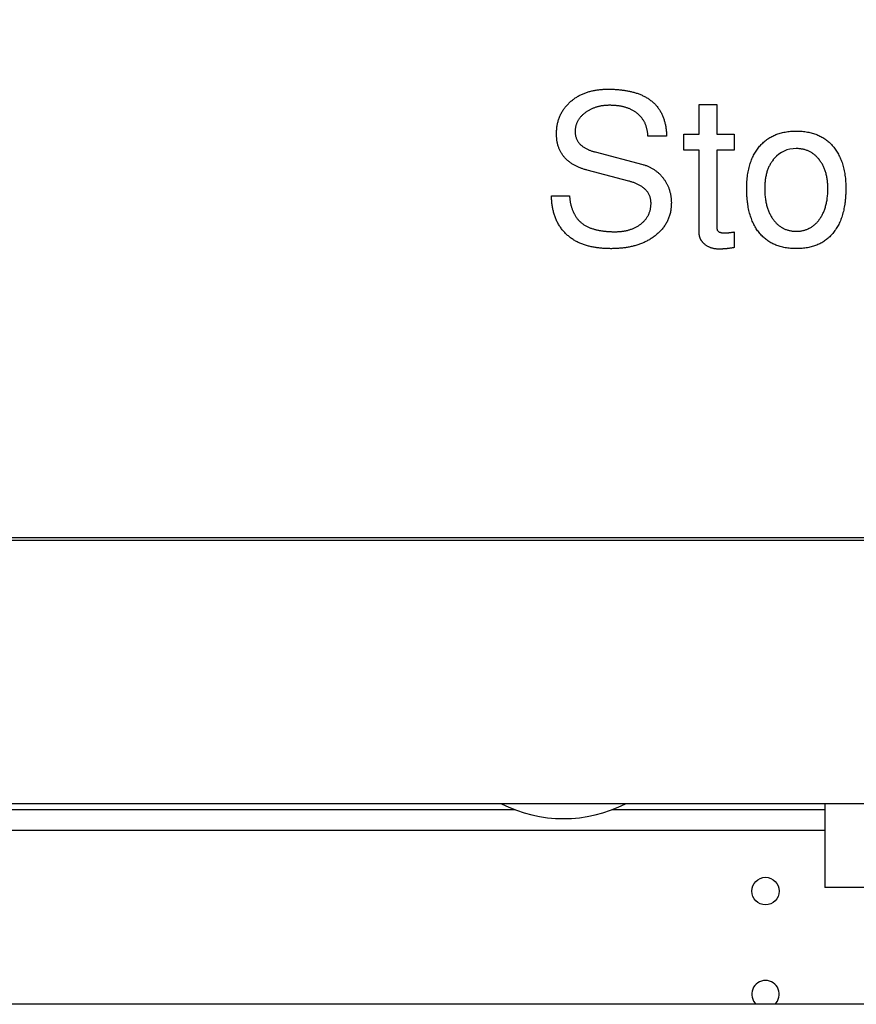
# Model space of a CAD drawing. Extents: x -111 to 1410, y -499 to 291.
# Drawn here: x -58 to -56, y -37 to -35 of the extents above; entities that cross this region are included whole.
import ezdxf

# ---------------------------------------------------------------- set-up
doc = ezdxf.new("R2010")
doc.units = 0
doc.header["$LTSCALE"] = 10
doc.header["$MEASUREMENT"] = 0
doc.layers.get('0').update_dxf_attribs({"linetype": 'CONTINUOUS'})
doc.layers.add('2407', color=7, linetype='CONTINUOUS')
doc.layers.add('CADdetails-1-FINE', color=1, linetype='CONTINUOUS')

msp = doc.modelspace()

# ---------------------------------------------------------------- linework, layer by layer
at = {"color": 7}
for p, q in [((-73.0816, -36.255), (-47.5414, -36.255)), ((-47.2153, -36.9078), (-73.3123, -36.9078)), ((-56.0922, -36.9078), (-56.0922, -37.1148)), ((-58.1525, -36.9223), (-56.8601, -36.9223)), ((-56.6184, -36.9223), (-56.0922, -36.9223)), ((-59.1156, -36.9733), (-56.0922, -36.9733)), ((-54.5598, -37.1148), (-56.0922, -37.1148)), ((-50.7094, -37.4043), (-69.6956, -37.4043))]:
    msp.add_line(p, q, dxfattribs=at)
msp.add_circle((-56.239, -37.124), 0.0341, dxfattribs=at)
for centre, radius, start, end in [((-56.7392, -36.604), 0.3405, 243.1997, 296.8013), ((-56.239, -37.3794), 0.0341, 312.8117, 227.1799)]:
    msp.add_arc(centre, radius, start, end, dxfattribs=at)
at = {"layer": '2407', "color": 7}
msp.add_lwpolyline([(-47.546, -35.3325), (-47.546, -36.2487), (-73.0816, -36.2487), (-73.0816, -16.6742), (-47.546, -16.6742), (-47.546, -17.5904), (-48.1049, -17.5904), (-48.1049, -19.3632), (-47.546, -19.3632), (-47.546, -33.5597), (-48.1049, -33.5597), (-48.1049, -35.3325)], dxfattribs=at)
at = {"layer": 'CADdetails-1-FINE'}
for p, q in [((-56.1631, -35.2416), (-56.1625, -35.2416)), ((-56.1619, -35.285), (-56.1627, -35.285)), ((-56.3167, -35.4914), (-56.3167, -35.5302))]:
    msp.add_line(p, q, dxfattribs=at)
for points in [[(-56.4721, -35.4193, 0), (-56.4722, -35.4217, 0), (-56.4722, -35.4242, 0), (-56.4723, -35.4266, 0), (-56.4725, -35.429, 0), (-56.4727, -35.4314, 0), (-56.473, -35.4338, 0), (-56.4733, -35.4362, 0), (-56.4737, -35.4386, 0), (-56.4742, -35.441, 0), (-56.4746, -35.4434, 0), (-56.4752, -35.4458, 0), (-56.4758, -35.4481, 0), (-56.4765, -35.4504, 0), (-56.4772, -35.4528, 0), (-56.478, -35.4551, 0), (-56.4788, -35.4573, 0), (-56.4797, -35.4596, 0), (-56.4807, -35.4618, 0), (-56.4817, -35.464, 0), (-56.4828, -35.4662, 0), (-56.4839, -35.4683, 0), (-56.4851, -35.4705, 0), (-56.4864, -35.4725, 0), (-56.4877, -35.4746, 0), (-56.489, -35.4766, 0), (-56.4904, -35.4786, 0), (-56.4919, -35.4805, 0), (-56.4934, -35.4825, 0), (-56.4949, -35.4843, 0), (-56.4965, -35.4862, 0), (-56.4981, -35.488, 0), (-56.4998, -35.4897, 0), (-56.5015, -35.4915, 0), (-56.5032, -35.4931, 0), (-56.505, -35.4948, 0), (-56.5068, -35.4964, 0), (-56.5087, -35.498, 0), (-56.5106, -35.4995, 0), (-56.5125, -35.501, 0), (-56.5144, -35.5025, 0), (-56.5164, -35.5039, 0), (-56.5183, -35.5053, 0), (-56.5203, -35.5067, 0), (-56.5224, -35.508, 0), (-56.5244, -35.5093, 0), (-56.5265, -35.5106, 0), (-56.5286, -35.5118, 0), (-56.5308, -35.5129, 0), (-56.5329, -35.5141, 0), (-56.5351, -35.5152, 0), (-56.5372, -35.5162, 0), (-56.5395, -35.5173, 0), (-56.5417, -35.5182, 0), (-56.5439, -35.5192, 0), (-56.5462, -35.5201, 0), (-56.5484, -35.521, 0), (-56.5507, -35.5218, 0), (-56.553, -35.5226, 0), (-56.5553, -35.5234, 0), (-56.5576, -35.5241, 0), (-56.5599, -35.5248, 0), (-56.5623, -35.5255, 0), (-56.5646, -35.5261, 0), (-56.567, -35.5267, 0), (-56.5693, -35.5273, 0), (-56.5717, -35.5278, 0), (-56.5741, -35.5283, 0), (-56.5764, -35.5288, 0), (-56.5788, -35.5293, 0), (-56.5812, -35.5297, 0), (-56.5836, -35.5301, 0), (-56.586, -35.5304, 0), (-56.5884, -35.5308, 0), (-56.5908, -35.5311, 0), (-56.5932, -35.5313, 0), (-56.5957, -35.5316, 0), (-56.5981, -35.5318, 0), (-56.6005, -35.532, 0), (-56.6029, -35.5322, 0), (-56.6053, -35.5324, 0), (-56.6078, -35.5325, 0), (-56.6102, -35.5326, 0), (-56.6126, -35.5327, 0), (-56.615, -35.5328, 0), (-56.6175, -35.5328, 0), (-56.6199, -35.5329, 0), (-56.6223, -35.5329, 0), (-56.6247, -35.5328, 0), (-56.6272, -35.5328, 0), (-56.6296, -35.5328, 0), (-56.632, -35.5327, 0), (-56.6344, -35.5326, 0), (-56.6369, -35.5325, 0), (-56.6393, -35.5323, 0), (-56.6417, -35.5321, 0), (-56.6441, -35.532, 0), (-56.6466, -35.5317, 0), (-56.649, -35.5315, 0), (-56.6514, -35.5312, 0), (-56.6538, -35.5309, 0), (-56.6562, -35.5306, 0), (-56.6586, -35.5302, 0), (-56.661, -35.5299, 0), (-56.6634, -35.5295, 0), (-56.6658, -35.529, 0), (-56.6682, -35.5285, 0), (-56.6705, -35.528, 0), (-56.6729, -35.5275, 0), (-56.6753, -35.5269, 0), (-56.6776, -35.5263, 0), (-56.68, -35.5257, 0), (-56.6823, -35.525, 0), (-56.6846, -35.5243, 0), (-56.6869, -35.5236, 0), (-56.6892, -35.5228, 0), (-56.6915, -35.522, 0), (-56.6938, -35.5211, 0), (-56.696, -35.5202, 0), (-56.6983, -35.5192, 0), (-56.7005, -35.5183, 0), (-56.7027, -35.5172, 0), (-56.7049, -35.5162, 0), (-56.707, -35.5151, 0), (-56.7092, -35.5139, 0), (-56.7113, -35.5127, 0), (-56.7133, -35.5115, 0), (-56.7154, -35.5102, 0), (-56.7174, -35.5088, 0), (-56.7194, -35.5075, 0), (-56.7214, -35.5061, 0), (-56.7234, -35.5046, 0), (-56.7253, -35.5031, 0), (-56.7271, -35.5015, 0), (-56.729, -35.5, 0), (-56.7308, -35.4983, 0), (-56.7325, -35.4967, 0), (-56.7343, -35.495, 0), (-56.7359, -35.4932, 0), (-56.7376, -35.4914, 0), (-56.7392, -35.4896, 0), (-56.7408, -35.4878, 0), (-56.7423, -35.4859, 0), (-56.7438, -35.484, 0), (-56.7452, -35.482, 0), (-56.7466, -35.48, 0), (-56.748, -35.478, 0), (-56.7493, -35.476, 0), (-56.7506, -35.4739, 0), (-56.7518, -35.4718, 0), (-56.753, -35.4697, 0), (-56.7541, -35.4675, 0), (-56.7552, -35.4653, 0), (-56.7562, -35.4631, 0), (-56.7572, -35.4609, 0), (-56.7581, -35.4587, 0), (-56.759, -35.4564, 0), (-56.7599, -35.4542, 0), (-56.7607, -35.4519, 0), (-56.7615, -35.4496, 0), (-56.7622, -35.4473, 0), (-56.7629, -35.4449, 0), (-56.7635, -35.4426, 0), (-56.7641, -35.4402, 0), (-56.7647, -35.4379, 0), (-56.7652, -35.4355, 0), (-56.7657, -35.4331, 0), (-56.7661, -35.4307, 0), (-56.7665, -35.4283, 0), (-56.7669, -35.4259, 0), (-56.7673, -35.4235, 0), (-56.7676, -35.4211, 0), (-56.7678, -35.4187, 0), (-56.7681, -35.4163, 0), (-56.7683, -35.4139, 0), (-56.7684, -35.4115, 0), (-56.7686, -35.409, 0), (-56.7687, -35.4066, 0), (-56.7688, -35.4042, 0), (-56.7688, -35.4018, 0), (-56.7244, -35.4018, 0), (-56.7242, -35.4036, 0), (-56.724, -35.4054, 0), (-56.7238, -35.4073, 0), (-56.7236, -35.4091, 0), (-56.7234, -35.4109, 0), (-56.7231, -35.4128, 0), (-56.7228, -35.4146, 0), (-56.7225, -35.4164, 0), (-56.7222, -35.4182, 0), (-56.7218, -35.42, 0), (-56.7214, -35.4218, 0), (-56.721, -35.4237, 0), (-56.7206, -35.4254, 0), (-56.7201, -35.4272, 0), (-56.7196, -35.429, 0), (-56.7191, -35.4308, 0), (-56.7185, -35.4325, 0), (-56.7179, -35.4343, 0), (-56.7173, -35.436, 0), (-56.7167, -35.4378, 0), (-56.716, -35.4395, 0), (-56.7152, -35.4412, 0), (-56.7145, -35.4429, 0), (-56.7137, -35.4445, 0), (-56.7129, -35.4462, 0), (-56.712, -35.4478, 0), (-56.7111, -35.4494, 0), (-56.7102, -35.451, 0), (-56.7092, -35.4526, 0), (-56.7082, -35.4541, 0), (-56.7071, -35.4557, 0), (-56.706, -35.4572, 0), (-56.7049, -35.4586, 0), (-56.7037, -35.46, 0), (-56.7025, -35.4614, 0), (-56.7013, -35.4628, 0), (-56.7, -35.4641, 0), (-56.6987, -35.4654, 0), (-56.6973, -35.4667, 0), (-56.696, -35.4679, 0), (-56.6945, -35.4691, 0), (-56.6931, -35.4703, 0), (-56.6916, -35.4714, 0), (-56.6901, -35.4724, 0), (-56.6886, -35.4735, 0), (-56.687, -35.4745, 0), (-56.6854, -35.4754, 0), (-56.6838, -35.4763, 0), (-56.6822, -35.4772, 0), (-56.6805, -35.478, 0), (-56.6789, -35.4789, 0), (-56.6772, -35.4796, 0), (-56.6755, -35.4804, 0), (-56.6738, -35.4811, 0), (-56.6721, -35.4817, 0), (-56.6703, -35.4824, 0), (-56.6686, -35.483, 0), (-56.6668, -35.4836, 0), (-56.6651, -35.4841, 0), (-56.6633, -35.4846, 0), (-56.6615, -35.4851, 0), (-56.6597, -35.4856, 0), (-56.658, -35.486, 0), (-56.6562, -35.4865, 0), (-56.6543, -35.4869, 0), (-56.6525, -35.4872, 0), (-56.6507, -35.4876, 0), (-56.6489, -35.4879, 0), (-56.6471, -35.4882, 0), (-56.6453, -35.4885, 0), (-56.6434, -35.4888, 0), (-56.6416, -35.489, 0), (-56.6398, -35.4893, 0), (-56.6379, -35.4895, 0), (-56.6361, -35.4897, 0), (-56.6343, -35.4899, 0), (-56.6324, -35.49, 0), (-56.6306, -35.4902, 0), (-56.6287, -35.4903, 0), (-56.6269, -35.4904, 0), (-56.625, -35.4905, 0), (-56.6232, -35.4906, 0), (-56.6214, -35.4907, 0), (-56.6195, -35.4908, 0), (-56.6177, -35.4908, 0), (-56.6158, -35.4909, 0), (-56.614, -35.4909, 0), (-56.6121, -35.4909, 0), (-56.6103, -35.4909, 0), (-56.6084, -35.4909, 0), (-56.6066, -35.4908, 0), (-56.6047, -35.4907, 0), (-56.6029, -35.4907, 0), (-56.601, -35.4905, 0), (-56.5992, -35.4904, 0), (-56.5974, -35.4902, 0), (-56.5955, -35.49, 0), (-56.5937, -35.4898, 0), (-56.5919, -35.4896, 0), (-56.59, -35.4893, 0), (-56.5882, -35.489, 0), (-56.5864, -35.4887, 0), (-56.5846, -35.4883, 0), (-56.5828, -35.4879, 0), (-56.581, -35.4875, 0), (-56.5792, -35.487, 0), (-56.5774, -35.4865, 0), (-56.5756, -35.486, 0), (-56.5739, -35.4855, 0), (-56.5721, -35.4849, 0), (-56.5704, -35.4843, 0), (-56.5686, -35.4836, 0), (-56.5669, -35.4829, 0), (-56.5652, -35.4822, 0), (-56.5635, -35.4814, 0), (-56.5619, -35.4807, 0), (-56.5602, -35.4798, 0), (-56.5586, -35.479, 0), (-56.557, -35.4781, 0), (-56.5554, -35.4771, 0), (-56.5538, -35.4761, 0), (-56.5523, -35.4751, 0), (-56.5507, -35.4741, 0), (-56.5492, -35.473, 0), (-56.5478, -35.4719, 0), (-56.5463, -35.4708, 0), (-56.5449, -35.4696, 0), (-56.5435, -35.4684, 0), (-56.5422, -35.4671, 0), (-56.5408, -35.4658, 0), (-56.5395, -35.4645, 0), (-56.5383, -35.4631, 0), (-56.5371, -35.4617, 0), (-56.5359, -35.4603, 0), (-56.5348, -35.4589, 0), (-56.5337, -35.4574, 0), (-56.5326, -35.4558, 0), (-56.5316, -35.4543, 0), (-56.5307, -35.4527, 0), (-56.5298, -35.4511, 0), (-56.5289, -35.4495, 0), (-56.5281, -35.4478, 0), (-56.5274, -35.4461, 0), (-56.5267, -35.4444, 0), (-56.526, -35.4427, 0), (-56.5254, -35.4409, 0), (-56.5249, -35.4391, 0), (-56.5244, -35.4373, 0), (-56.524, -35.4355, 0), (-56.5236, -35.4337, 0), (-56.5233, -35.4319, 0), (-56.523, -35.4301, 0), (-56.5228, -35.4283, 0), (-56.5226, -35.4264, 0), (-56.5225, -35.4246, 0), (-56.5224, -35.4227, 0), (-56.5224, -35.4209, 0), (-56.5224, -35.419, 0), (-56.5225, -35.4172, 0), (-56.5226, -35.4153, 0), (-56.5228, -35.4135, 0), (-56.5231, -35.4117, 0), (-56.5234, -35.4099, 0), (-56.5238, -35.4081, 0), (-56.5243, -35.4063, 0), (-56.5249, -35.4045, 0), (-56.5255, -35.4028, 0), (-56.5262, -35.4011, 0), (-56.5269, -35.3994, 0), (-56.5278, -35.3977, 0), (-56.5287, -35.3961, 0), (-56.5297, -35.3945, 0), (-56.5307, -35.393, 0), (-56.5318, -35.3915, 0), (-56.5329, -35.3901, 0), (-56.5341, -35.3887, 0), (-56.5354, -35.3873, 0), (-56.5367, -35.386, 0), (-56.5381, -35.3848, 0), (-56.5394, -35.3835, 0), (-56.5409, -35.3824, 0), (-56.5423, -35.3812, 0), (-56.5438, -35.3802, 0), (-56.5454, -35.3791, 0), (-56.5469, -35.3781, 0), (-56.5485, -35.3771, 0), (-56.5501, -35.3762, 0), (-56.5517, -35.3753, 0), (-56.5533, -35.3745, 0), (-56.555, -35.3737, 0), (-56.5567, -35.3729, 0), (-56.5584, -35.3721, 0), (-56.5601, -35.3714, 0), (-56.5618, -35.3707, 0), (-56.5635, -35.37, 0), (-56.5652, -35.3694, 0), (-56.567, -35.3687, 0), (-56.5687, -35.3682, 0), (-56.5705, -35.3676, 0), (-56.5722, -35.367, 0), (-56.574, -35.3665, 0), (-56.5758, -35.366, 0), (-56.5776, -35.3655, 0), (-56.6802, -35.3385, 0), (-56.682, -35.338, 0), (-56.6838, -35.3375, 0), (-56.6856, -35.337, 0), (-56.6874, -35.3364, 0), (-56.6892, -35.3358, 0), (-56.691, -35.3352, 0), (-56.6928, -35.3346, 0), (-56.6946, -35.334, 0), (-56.6964, -35.3333, 0), (-56.6981, -35.3326, 0), (-56.6999, -35.3319, 0), (-56.7016, -35.3312, 0), (-56.7033, -35.3304, 0), (-56.705, -35.3297, 0), (-56.7068, -35.3289, 0), (-56.7084, -35.328, 0), (-56.7101, -35.3272, 0), (-56.7118, -35.3263, 0), (-56.7134, -35.3254, 0), (-56.7151, -35.3244, 0), (-56.7167, -35.3234, 0), (-56.7183, -35.3224, 0), (-56.7199, -35.3214, 0), (-56.7214, -35.3203, 0), (-56.7229, -35.3192, 0), (-56.7245, -35.3181, 0), (-56.7259, -35.3169, 0), (-56.7274, -35.3157, 0), (-56.7289, -35.3145, 0), (-56.7303, -35.3133, 0), (-56.7316, -35.312, 0), (-56.733, -35.3107, 0), (-56.7343, -35.3093, 0), (-56.7356, -35.3079, 0), (-56.7369, -35.3065, 0), (-56.7381, -35.3051, 0), (-56.7393, -35.3036, 0), (-56.7404, -35.3021, 0), (-56.7415, -35.3006, 0), (-56.7426, -35.299, 0), (-56.7436, -35.2974, 0), (-56.7446, -35.2958, 0), (-56.7456, -35.2942, 0), (-56.7465, -35.2926, 0), (-56.7473, -35.2909, 0), (-56.7481, -35.2892, 0), (-56.7489, -35.2875, 0), (-56.7497, -35.2857, 0), (-56.7504, -35.284, 0), (-56.751, -35.2822, 0), (-56.7516, -35.2804, 0), (-56.7522, -35.2786, 0), (-56.7528, -35.2768, 0), (-56.7533, -35.275, 0), (-56.7537, -35.2732, 0), (-56.7541, -35.2713, 0), (-56.7545, -35.2695, 0), (-56.7548, -35.2676, 0), (-56.7552, -35.2658, 0), (-56.7554, -35.2639, 0), (-56.7557, -35.262, 0), (-56.7559, -35.2601, 0), (-56.756, -35.2583, 0), (-56.7562, -35.2564, 0), (-56.7563, -35.2545, 0), (-56.7563, -35.2526, 0), (-56.7564, -35.2507, 0), (-56.7564, -35.2488, 0), (-56.7564, -35.2487, 0), (-56.7564, -35.2465, 0), (-56.7563, -35.2443, 0), (-56.7562, -35.242, 0), (-56.7561, -35.2398, 0), (-56.7559, -35.2376, 0), (-56.7557, -35.2353, 0), (-56.7555, -35.2331, 0), (-56.7552, -35.2309, 0), (-56.7549, -35.2287, 0), (-56.7545, -35.2265, 0), (-56.7541, -35.2243, 0), (-56.7536, -35.2221, 0), (-56.7531, -35.22, 0), (-56.7525, -35.2178, 0), (-56.7519, -35.2157, 0), (-56.7513, -35.2135, 0), (-56.7506, -35.2114, 0), (-56.7498, -35.2093, 0), (-56.749, -35.2072, 0), (-56.7482, -35.2051, 0), (-56.7473, -35.2031, 0), (-56.7464, -35.2011, 0), (-56.7454, -35.1991, 0), (-56.7444, -35.1971, 0), (-56.7433, -35.1951, 0), (-56.7422, -35.1932, 0), (-56.741, -35.1913, 0), (-56.7398, -35.1894, 0), (-56.7386, -35.1876, 0), (-56.7373, -35.1857, 0), (-56.7359, -35.184, 0), (-56.7346, -35.1822, 0), (-56.7332, -35.1805, 0), (-56.7317, -35.1788, 0), (-56.7302, -35.1771, 0), (-56.7287, -35.1755, 0), (-56.7271, -35.1739, 0), (-56.7256, -35.1723, 0), (-56.7239, -35.1708, 0), (-56.7223, -35.1693, 0), (-56.7206, -35.1678, 0), (-56.7189, -35.1664, 0), (-56.7172, -35.165, 0), (-56.7154, -35.1636, 0), (-56.7136, -35.1623, 0), (-56.7118, -35.161, 0), (-56.71, -35.1597, 0), (-56.7081, -35.1585, 0), (-56.7062, -35.1573, 0), (-56.7043, -35.1561, 0), (-56.7024, -35.155, 0), (-56.7004, -35.1539, 0), (-56.6984, -35.1529, 0), (-56.6964, -35.1519, 0), (-56.6944, -35.1509, 0), (-56.6924, -35.15, 0), (-56.6904, -35.1491, 0), (-56.6883, -35.1482, 0), (-56.6862, -35.1474, 0), (-56.6841, -35.1466, 0), (-56.682, -35.1459, 0), (-56.6799, -35.1452, 0), (-56.6778, -35.1445, 0), (-56.6756, -35.1439, 0), (-56.6735, -35.1433, 0), (-56.6713, -35.1427, 0), (-56.6692, -35.1422, 0), (-56.667, -35.1417, 0), (-56.6648, -35.1412, 0), (-56.6626, -35.1408, 0), (-56.6604, -35.1404, 0), (-56.6582, -35.14, 0), (-56.656, -35.1397, 0), (-56.6538, -35.1394, 0), (-56.6516, -35.1391, 0), (-56.6494, -35.1388, 0), (-56.6472, -35.1386, 0), (-56.6449, -35.1384, 0), (-56.6427, -35.1383, 0), (-56.6405, -35.1381, 0), (-56.6383, -35.138, 0), (-56.636, -35.1379, 0), (-56.6338, -35.1379, 0), (-56.6316, -35.1378, 0), (-56.6293, -35.1378, 0), (-56.6271, -35.1378, 0), (-56.6249, -35.1378, 0), (-56.6226, -35.1379, 0), (-56.6204, -35.1379, 0), (-56.6182, -35.138, 0), (-56.6159, -35.1381, 0), (-56.6137, -35.1382, 0), (-56.6115, -35.1383, 0), (-56.6093, -35.1384, 0), (-56.607, -35.1386, 0), (-56.6048, -35.1388, 0), (-56.6026, -35.139, 0), (-56.6004, -35.1392, 0), (-56.5981, -35.1394, 0), (-56.5959, -35.1396, 0), (-56.5937, -35.1399, 0), (-56.5915, -35.1402, 0), (-56.5893, -35.1405, 0), (-56.5871, -35.1408, 0), (-56.5849, -35.1412, 0), (-56.5827, -35.1416, 0), (-56.5805, -35.142, 0), (-56.5783, -35.1424, 0), (-56.5761, -35.1428, 0), (-56.5739, -35.1433, 0), (-56.5718, -35.1438, 0), (-56.5696, -35.1444, 0), (-56.5674, -35.1449, 0), (-56.5653, -35.1455, 0), (-56.5631, -35.1461, 0), (-56.561, -35.1468, 0), (-56.5589, -35.1474, 0), (-56.5568, -35.1481, 0), (-56.5546, -35.1489, 0), (-56.5526, -35.1497, 0), (-56.5505, -35.1505, 0), (-56.5484, -35.1513, 0), (-56.5464, -35.1522, 0), (-56.5443, -35.1531, 0), (-56.5423, -35.154, 0), (-56.5403, -35.155, 0), (-56.5383, -35.156, 0), (-56.5363, -35.1571, 0), (-56.5344, -35.1582, 0), (-56.5325, -35.1593, 0), (-56.5306, -35.1605, 0), (-56.5287, -35.1617, 0), (-56.5269, -35.163, 0), (-56.5251, -35.1643, 0), (-56.5233, -35.1656, 0), (-56.5215, -35.167, 0), (-56.5198, -35.1684, 0), (-56.5181, -35.1699, 0), (-56.5164, -35.1714, 0), (-56.5148, -35.1729, 0), (-56.5132, -35.1745, 0), (-56.5117, -35.1761, 0), (-56.5102, -35.1777, 0), (-56.5087, -35.1794, 0), (-56.5073, -35.1811, 0), (-56.5059, -35.1829, 0)], [(-56.5059, -35.1829, 0), (-56.5046, -35.1846, 0), (-56.5034, -35.1864, 0), (-56.5021, -35.1882, 0), (-56.501, -35.19, 0), (-56.4998, -35.1918, 0), (-56.4988, -35.1937, 0), (-56.4977, -35.1956, 0), (-56.4967, -35.1975, 0), (-56.4957, -35.1994, 0), (-56.4948, -35.2014, 0), (-56.494, -35.2034, 0), (-56.4931, -35.2054, 0), (-56.4923, -35.2074, 0), (-56.4916, -35.2094, 0), (-56.4909, -35.2115, 0), (-56.4902, -35.2135, 0), (-56.4896, -35.2156, 0), (-56.489, -35.2177, 0), (-56.4884, -35.2198, 0), (-56.4879, -35.2218, 0), (-56.4874, -35.224, 0), (-56.4869, -35.2261, 0), (-56.4865, -35.2282, 0), (-56.4861, -35.2303, 0), (-56.4858, -35.2325, 0), (-56.4855, -35.2346, 0), (-56.4852, -35.2367, 0), (-56.4849, -35.2389, 0), (-56.4847, -35.241, 0), (-56.4845, -35.2432, 0), (-56.4843, -35.2454, 0), (-56.4842, -35.2475, 0), (-56.4841, -35.2497, 0), (-56.484, -35.2518, 0), (-56.484, -35.254, 0), (-56.5301, -35.254, 0), (-56.5302, -35.2523, 0), (-56.5303, -35.2506, 0), (-56.5305, -35.2489, 0), (-56.5307, -35.2472, 0), (-56.5309, -35.2454, 0), (-56.5311, -35.2437, 0), (-56.5314, -35.2421, 0), (-56.5317, -35.2404, 0), (-56.532, -35.2387, 0), (-56.5324, -35.237, 0), (-56.5328, -35.2353, 0), (-56.5333, -35.2337, 0), (-56.5337, -35.232, 0), (-56.5342, -35.2304, 0), (-56.5348, -35.2288, 0), (-56.5354, -35.2271, 0), (-56.536, -35.2255, 0), (-56.5366, -35.2239, 0), (-56.5373, -35.2224, 0), (-56.5381, -35.2208, 0), (-56.5388, -35.2193, 0), (-56.5396, -35.2178, 0), (-56.5405, -35.2163, 0), (-56.5414, -35.2148, 0), (-56.5423, -35.2134, 0), (-56.5433, -35.2119, 0), (-56.5443, -35.2105, 0), (-56.5453, -35.2092, 0), (-56.5464, -35.2078, 0), (-56.5475, -35.2065, 0), (-56.5486, -35.2052, 0), (-56.5498, -35.204, 0), (-56.551, -35.2027, 0), (-56.5522, -35.2015, 0), (-56.5535, -35.2004, 0), (-56.5548, -35.1992, 0), (-56.5561, -35.1981, 0), (-56.5574, -35.1971, 0), (-56.5588, -35.196, 0), (-56.5602, -35.195, 0), (-56.5616, -35.1941, 0), (-56.563, -35.1931, 0), (-56.5645, -35.1922, 0), (-56.566, -35.1913, 0), (-56.5675, -35.1905, 0), (-56.569, -35.1897, 0), (-56.5705, -35.1889, 0), (-56.572, -35.1881, 0), (-56.5736, -35.1874, 0), (-56.5752, -35.1867, 0), (-56.5768, -35.1861, 0), (-56.5784, -35.1854, 0), (-56.58, -35.1848, 0), (-56.5816, -35.1843, 0), (-56.5832, -35.1837, 0), (-56.5848, -35.1832, 0), (-56.5865, -35.1827, 0), (-56.5882, -35.1822, 0), (-56.5898, -35.1818, 0), (-56.5915, -35.1814, 0), (-56.5932, -35.181, 0), (-56.5948, -35.1807, 0), (-56.5965, -35.1803, 0), (-56.5982, -35.18, 0), (-56.5999, -35.1797, 0), (-56.6016, -35.1795, 0), (-56.6033, -35.1792, 0), (-56.605, -35.179, 0), (-56.6067, -35.1788, 0), (-56.6084, -35.1786, 0), (-56.6101, -35.1785, 0), (-56.6118, -35.1783, 0), (-56.6135, -35.1782, 0), (-56.6153, -35.1781, 0), (-56.617, -35.178, 0), (-56.6187, -35.1779, 0), (-56.6204, -35.1779, 0), (-56.6221, -35.1778, 0), (-56.6238, -35.1778, 0), (-56.6256, -35.1778, 0), (-56.6273, -35.1778, 0), (-56.629, -35.1779, 0), (-56.6307, -35.1779, 0), (-56.6324, -35.178, 0), (-56.6341, -35.1781, 0), (-56.6359, -35.1782, 0), (-56.6376, -35.1784, 0), (-56.6393, -35.1786, 0), (-56.641, -35.1788, 0), (-56.6427, -35.179, 0), (-56.6444, -35.1793, 0), (-56.6461, -35.1795, 0), (-56.6478, -35.1798, 0), (-56.6494, -35.1802, 0), (-56.6511, -35.1806, 0), (-56.6528, -35.1809, 0), (-56.6545, -35.1814, 0), (-56.6561, -35.1818, 0), (-56.6578, -35.1823, 0), (-56.6594, -35.1828, 0), (-56.661, -35.1834, 0), (-56.6626, -35.1839, 0), (-56.6643, -35.1845, 0), (-56.6658, -35.1852, 0), (-56.6674, -35.1858, 0), (-56.669, -35.1865, 0), (-56.6706, -35.1873, 0), (-56.6721, -35.188, 0), (-56.6736, -35.1888, 0), (-56.6751, -35.1896, 0), (-56.6766, -35.1905, 0), (-56.6781, -35.1914, 0), (-56.6796, -35.1923, 0), (-56.681, -35.1932, 0), (-56.6824, -35.1942, 0), (-56.6838, -35.1952, 0), (-56.6852, -35.1962, 0), (-56.6866, -35.1972, 0), (-56.6879, -35.1983, 0), (-56.6892, -35.1994, 0), (-56.6905, -35.2005, 0), (-56.6918, -35.2017, 0), (-56.693, -35.2029, 0), (-56.6943, -35.2041, 0), (-56.6954, -35.2053, 0), (-56.6966, -35.2066, 0), (-56.6977, -35.2079, 0), (-56.6988, -35.2092, 0), (-56.6998, -35.2106, 0), (-56.7008, -35.212, 0), (-56.7018, -35.2134, 0), (-56.7027, -35.2149, 0), (-56.7035, -35.2164, 0), (-56.7044, -35.2179, 0), (-56.7051, -35.2194, 0), (-56.7058, -35.221, 0), (-56.7065, -35.2226, 0), (-56.7071, -35.2242, 0), (-56.7077, -35.2258, 0), (-56.7082, -35.2274, 0), (-56.7086, -35.2291, 0), (-56.709, -35.2308, 0), (-56.7093, -35.2325, 0), (-56.7096, -35.2341, 0), (-56.7099, -35.2358, 0), (-56.7101, -35.2376, 0), (-56.7102, -35.2393, 0), (-56.7103, -35.241, 0), (-56.7103, -35.2427, 0), (-56.7103, -35.2444, 0), (-56.7102, -35.2461, 0), (-56.7101, -35.2478, 0), (-56.7099, -35.2496, 0), (-56.7097, -35.2513, 0), (-56.7094, -35.2529, 0), (-56.709, -35.2546, 0), (-56.7085, -35.2563, 0), (-56.708, -35.2579, 0), (-56.7075, -35.2595, 0), (-56.7068, -35.2611, 0), (-56.7061, -35.2627, 0), (-56.7053, -35.2642, 0), (-56.7045, -35.2657, 0), (-56.7036, -35.2672, 0), (-56.7026, -35.2686, 0), (-56.7016, -35.27, 0), (-56.7006, -35.2713, 0), (-56.6994, -35.2727, 0), (-56.6983, -35.2739, 0), (-56.697, -35.2751, 0), (-56.6958, -35.2763, 0), (-56.6945, -35.2774, 0), (-56.6932, -35.2785, 0), (-56.6918, -35.2796, 0), (-56.6904, -35.2806, 0), (-56.689, -35.2815, 0), (-56.6875, -35.2824, 0), (-56.6861, -35.2833, 0), (-56.6846, -35.2842, 0), (-56.6831, -35.285, 0), (-56.6815, -35.2858, 0), (-56.68, -35.2865, 0), (-56.6784, -35.2873, 0), (-56.6769, -35.2879, 0), (-56.6753, -35.2886, 0), (-56.6737, -35.2892, 0), (-56.6721, -35.2899, 0), (-56.6705, -35.2904, 0), (-56.6688, -35.291, 0), (-56.6672, -35.2915, 0), (-56.6656, -35.292, 0), (-56.6639, -35.2925, 0), (-56.6623, -35.293, 0), (-56.6606, -35.2934, 0), (-56.5425, -35.3244, 0), (-56.5425, -35.3244, 0), (-56.5408, -35.325, 0), (-56.5391, -35.3255, 0), (-56.5373, -35.326, 0), (-56.5357, -35.3266, 0), (-56.534, -35.3272, 0), (-56.5323, -35.3279, 0), (-56.5306, -35.3285, 0), (-56.529, -35.3292, 0), (-56.5274, -35.33, 0), (-56.5257, -35.3307, 0), (-56.5241, -35.3315, 0), (-56.5226, -35.3324, 0), (-56.521, -35.3332, 0), (-56.5194, -35.3341, 0), (-56.5179, -35.335, 0), (-56.5164, -35.336, 0), (-56.5149, -35.337, 0), (-56.5134, -35.338, 0), (-56.5119, -35.339, 0), (-56.5105, -35.3401, 0), (-56.5091, -35.3412, 0), (-56.5077, -35.3423, 0), (-56.5063, -35.3434, 0), (-56.505, -35.3446, 0), (-56.5036, -35.3458, 0), (-56.5023, -35.347, 0), (-56.501, -35.3483, 0), (-56.4998, -35.3495, 0), (-56.4985, -35.3508, 0), (-56.4973, -35.3521, 0), (-56.4961, -35.3535, 0), (-56.495, -35.3548, 0), (-56.4938, -35.3562, 0), (-56.4927, -35.3576, 0), (-56.4916, -35.359, 0), (-56.4906, -35.3605, 0), (-56.4896, -35.362, 0), (-56.4886, -35.3635, 0), (-56.4876, -35.365, 0), (-56.4866, -35.3665, 0), (-56.4857, -35.368, 0), (-56.4848, -35.3696, 0), (-56.484, -35.3711, 0), (-56.4831, -35.3727, 0), (-56.4823, -35.3743, 0), (-56.4815, -35.3759, 0), (-56.4808, -35.3776, 0), (-56.4801, -35.3792, 0), (-56.4794, -35.3808, 0), (-56.4787, -35.3825, 0), (-56.4781, -35.3842, 0), (-56.4775, -35.3859, 0), (-56.477, -35.3876, 0), (-56.4764, -35.3893, 0), (-56.4759, -35.391, 0), (-56.4755, -35.3927, 0), (-56.475, -35.3945, 0), (-56.4746, -35.3962, 0), (-56.4742, -35.398, 0), (-56.4739, -35.3997, 0), (-56.4736, -35.4015, 0), (-56.4733, -35.4032, 0), (-56.4731, -35.405, 0), (-56.4728, -35.4068, 0), (-56.4726, -35.4086, 0), (-56.4725, -35.4104, 0), (-56.4724, -35.4121, 0), (-56.4723, -35.4139, 0), (-56.4722, -35.4157, 0), (-56.4721, -35.4175, 0), (-56.4721, -35.4193, 0)], [(-56.3167, -35.5302, 0), (-56.3182, -35.5305, 0), (-56.3197, -35.5308, 0), (-56.3213, -35.531, 0), (-56.3228, -35.5313, 0), (-56.3243, -35.5316, 0), (-56.3258, -35.5318, 0), (-56.3274, -35.532, 0), (-56.3289, -35.5322, 0), (-56.3304, -35.5324, 0), (-56.332, -35.5326, 0), (-56.3335, -35.5328, 0), (-56.3351, -35.5329, 0), (-56.3366, -35.5331, 0), (-56.3381, -35.5332, 0), (-56.3397, -35.5334, 0), (-56.3412, -35.5335, 0), (-56.3428, -35.5336, 0), (-56.3443, -35.5336, 0), (-56.3458, -35.5337, 0), (-56.3474, -35.5338, 0), (-56.3489, -35.5338, 0), (-56.3505, -35.5339, 0), (-56.352, -35.5339, 0), (-56.3536, -35.5339, 0), (-56.3551, -35.5339, 0), (-56.3567, -35.5338, 0), (-56.3582, -35.5338, 0), (-56.3597, -35.5337, 0), (-56.3613, -35.5335, 0), (-56.3628, -35.5334, 0), (-56.3644, -35.5331, 0), (-56.3659, -35.5329, 0), (-56.3674, -35.5326, 0), (-56.3689, -35.5323, 0), (-56.3704, -35.5319, 0), (-56.3719, -35.5315, 0), (-56.3734, -35.531, 0), (-56.3748, -35.5305, 0), (-56.3763, -35.53, 0), (-56.3777, -35.5294, 0), (-56.3791, -35.5287, 0), (-56.3805, -35.5281, 0), (-56.3819, -35.5273, 0), (-56.3832, -35.5265, 0), (-56.3845, -35.5257, 0), (-56.3858, -35.5249, 0), (-56.3871, -35.524, 0), (-56.3883, -35.523, 0), (-56.3895, -35.522, 0), (-56.3906, -35.521, 0), (-56.3908, -35.5208, 0), (-56.3914, -35.5202, 0), (-56.3921, -35.5195, 0), (-56.3928, -35.5189, 0), (-56.3934, -35.5182, 0), (-56.394, -35.5175, 0), (-56.3947, -35.5168, 0), (-56.3953, -35.5161, 0), (-56.3958, -35.5154, 0), (-56.3964, -35.5146, 0), (-56.3969, -35.5138, 0), (-56.3975, -35.5131, 0), (-56.398, -35.5123, 0), (-56.3985, -35.5115, 0), (-56.3989, -35.5107, 0), (-56.3994, -35.5099, 0), (-56.3998, -35.509, 0), (-56.4002, -35.5082, 0), (-56.4005, -35.5073, 0), (-56.4009, -35.5064, 0), (-56.4012, -35.5056, 0), (-56.4015, -35.5047, 0), (-56.4018, -35.5038, 0), (-56.402, -35.5029, 0), (-56.4022, -35.502, 0), (-56.4024, -35.5011, 0), (-56.4026, -35.5001, 0), (-56.4027, -35.4992, 0), (-56.4029, -35.4983, 0), (-56.4029, -35.4974, 0), (-56.403, -35.4964, 0), (-56.403, -35.4955, 0), (-56.403, -35.4946, 0), (-56.403, -35.2892, 0), (-56.4408, -35.2892, 0), (-56.4408, -35.2494, 0), (-56.403, -35.2494, 0), (-56.403, -35.1757, 0), (-56.3595, -35.1757, 0), (-56.3595, -35.2494, 0), (-56.3167, -35.2494, 0), (-56.3167, -35.2892, 0), (-56.3595, -35.2892, 0), (-56.3595, -35.481, 0), (-56.3595, -35.482, 0), (-56.3594, -35.483, 0), (-56.3593, -35.484, 0), (-56.359, -35.4849, 0), (-56.3587, -35.4859, 0), (-56.3583, -35.4868, 0), (-56.3578, -35.4877, 0), (-56.3572, -35.4885, 0), (-56.3565, -35.4893, 0), (-56.3558, -35.4899, 0), (-56.355, -35.4906, 0), (-56.3542, -35.4911, 0), (-56.3533, -35.4916, 0), (-56.3524, -35.492, 0), (-56.3515, -35.4924, 0), (-56.3505, -35.4927, 0), (-56.3496, -35.493, 0), (-56.3486, -35.4932, 0), (-56.3476, -35.4934, 0), (-56.3466, -35.4936, 0), (-56.3456, -35.4937, 0), (-56.3446, -35.4938, 0), (-56.3436, -35.4939, 0), (-56.3426, -35.4939, 0), (-56.3416, -35.494, 0), (-56.3406, -35.494, 0), (-56.3396, -35.494, 0), (-56.3386, -35.494, 0), (-56.3376, -35.4939, 0), (-56.3366, -35.4939, 0), (-56.3356, -35.4938, 0), (-56.3346, -35.4937, 0), (-56.3336, -35.4937, 0), (-56.3326, -35.4936, 0), (-56.3316, -35.4935, 0), (-56.3306, -35.4934, 0), (-56.3296, -35.4933, 0), (-56.3286, -35.4931, 0), (-56.3276, -35.493, 0), (-56.3266, -35.4929, 0), (-56.3256, -35.4928, 0), (-56.3246, -35.4926, 0), (-56.3236, -35.4925, 0), (-56.3227, -35.4924, 0), (-56.3217, -35.4922, 0), (-56.3207, -35.4921, 0), (-56.3197, -35.4919, 0), (-56.3187, -35.4918, 0), (-56.3177, -35.4916, 0), (-56.3167, -35.4914, 0)]]:
    msp.add_polyline3d(points, dxfattribs=at)
msp.add_ellipse((-54.7546, -38.2534), major_axis=(1.4403, -2.9614), ratio=0.141264, start_param=3.072915, end_param=3.201252, dxfattribs=at)
for points, knots in [([(-56.0401, -35.3836), (-56.0401, -35.3862), (-56.0401, -35.3918), (-56.0405, -35.4004), (-56.0411, -35.4093), (-56.042, -35.4178), (-56.0432, -35.4259), (-56.0446, -35.4336), (-56.0462, -35.4409), (-56.0481, -35.4479), (-56.0502, -35.4545), (-56.0524, -35.4609), (-56.0549, -35.4669), (-56.0576, -35.4727), (-56.0605, -35.4781), (-56.0636, -35.4833), (-56.0669, -35.4883), (-56.0704, -35.4929), (-56.0741, -35.4973), (-56.0779, -35.5014), (-56.0818, -35.5052), (-56.086, -35.5088), (-56.0903, -35.5121), (-56.0948, -35.5152), (-56.0995, -35.5181), (-56.1044, -35.5206), (-56.1095, -35.523), (-56.1148, -35.5251), (-56.1204, -35.527), (-56.1261, -35.5286), (-56.1321, -35.53), (-56.1384, -35.5311), (-56.1449, -35.532), (-56.1517, -35.5326), (-56.1577, -35.5328), (-56.1627, -35.5329), (-56.1678, -35.5328), (-56.1738, -35.5326), (-56.1806, -35.532), (-56.1872, -35.5311), (-56.1934, -35.53), (-56.1994, -35.5286), (-56.2051, -35.527), (-56.2106, -35.5251), (-56.2159, -35.523), (-56.221, -35.5207), (-56.2259, -35.5181), (-56.2306, -35.5153), (-56.2351, -35.5122), (-56.2394, -35.5088), (-56.2436, -35.5053), (-56.2475, -35.5014), (-56.2513, -35.4973), (-56.255, -35.4929), (-56.2585, -35.4883), (-56.2618, -35.4835), (-56.2649, -35.4784), (-56.2678, -35.473), (-56.2705, -35.4674), (-56.2729, -35.4614), (-56.2752, -35.4552), (-56.2773, -35.4486), (-56.2792, -35.4417), (-56.2808, -35.4344), (-56.2823, -35.4268), (-56.2834, -35.4187), (-56.2844, -35.4103), (-56.285, -35.4014), (-56.2854, -35.3925), (-56.2855, -35.3836), (-56.2854, -35.375), (-56.285, -35.3665), (-56.2843, -35.3582), (-56.2833, -35.3504), (-56.2821, -35.3429), (-56.2807, -35.3357), (-56.279, -35.3289), (-56.277, -35.3224), (-56.2749, -35.3161), (-56.2725, -35.3101), (-56.2699, -35.3044), (-56.2671, -35.299), (-56.2641, -35.2937), (-56.2608, -35.2887), (-56.2574, -35.2839), (-56.2537, -35.2794), (-56.2499, -35.2751), (-56.246, -35.2712), (-56.2419, -35.2674), (-56.2383, -35.2646), (-56.2354, -35.2624), (-56.2324, -35.2603), (-56.2285, -35.2578), (-56.2237, -35.2551), (-56.2187, -35.2526), (-56.2135, -35.2504), (-56.208, -35.2484), (-56.2024, -35.2466), (-56.1965, -35.2451), (-56.1903, -35.2439), (-56.1839, -35.2429), (-56.1772, -35.2422), (-56.1702, -35.2417), (-56.1655, -35.2416), (-56.1631, -35.2416)], [0, 0, 0, 0, 0.0021566, 0.0048207, 0.0073622, 0.0097941, 0.0121218, 0.0143527, 0.0164948, 0.0185557, 0.0205415, 0.0224618, 0.0243227, 0.0261315, 0.0278961, 0.0296207, 0.031317, 0.0329716, 0.0345908, 0.036185, 0.0377587, 0.0393202, 0.0408759, 0.0424329, 0.0439963, 0.0455745, 0.0471711, 0.0487979, 0.050459, 0.0521644, 0.0539186, 0.0557281, 0.0576033, 0.0595513, 0.0615775, 0.0627282, 0.063884, 0.0659153, 0.0678631, 0.0697386, 0.0715477, 0.0732969, 0.0749967, 0.0766546, 0.0782743, 0.0798698, 0.0814414, 0.0830026, 0.084556, 0.0861117, 0.0876713, 0.0892485, 0.0908463, 0.0924727, 0.0941171, 0.0957867, 0.0974847, 0.0992224, 0.1010049, 0.1028424, 0.1047397, 0.1067037, 0.1087432, 0.110866, 0.1130829, 0.1153987, 0.1178211, 0.1203608, 0.1230251, 0.1254688, 0.1279532, 0.1304099, 0.1327603, 0.1350123, 0.1371741, 0.1392558, 0.1412629, 0.1432046, 0.1450874, 0.1469193, 0.1487074, 0.150458, 0.1521788, 0.1538795, 0.1555638, 0.1572402, 0.1588576, 0.1604489, 0.1620243, 0.163592, 0.1643743, 0.165155, 0.1667234, 0.1682987, 0.1698936, 0.1715105, 0.1731578, 0.1748465, 0.1765794, 0.1783683, 0.1802162, 0.1821325, 0.1841254, 0.1862011, 0.1862011, 0.1862011, 0.1862011]), ([(-56.1625, -35.2416), (-56.1601, -35.2416), (-56.1553, -35.2417), (-56.1483, -35.2422), (-56.1416, -35.2429), (-56.1352, -35.2439), (-56.1291, -35.2451), (-56.1232, -35.2466), (-56.1175, -35.2484), (-56.1121, -35.2504), (-56.1069, -35.2526), (-56.1019, -35.2551), (-56.097, -35.2578), (-56.0932, -35.2603), (-56.0902, -35.2624), (-56.0872, -35.2645), (-56.0837, -35.2674), (-56.0795, -35.2711), (-56.0756, -35.2751), (-56.0718, -35.2794), (-56.0681, -35.284), (-56.0647, -35.2888), (-56.0614, -35.2939), (-56.0584, -35.2991), (-56.0556, -35.3047), (-56.053, -35.3104), (-56.0506, -35.3164), (-56.0485, -35.3227), (-56.0465, -35.3293), (-56.0448, -35.3362), (-56.0434, -35.3434), (-56.0422, -35.3509), (-56.0412, -35.3587), (-56.0405, -35.367), (-56.0401, -35.3753), (-56.0401, -35.3809), (-56.0401, -35.3836)], [0.00016002, 0.00016002, 0.00016002, 0.00016002, 0.00223824, 0.00423111, 0.00614719, 0.00799258, 0.00978089, 0.01151383, 0.01320182, 0.01485, 0.01646689, 0.01806175, 0.01963922, 0.02120627, 0.02198846, 0.02277131, 0.02434061, 0.02591782, 0.02751633, 0.02913547, 0.03082335, 0.0325179, 0.03422855, 0.03596258, 0.03772786, 0.0395275, 0.04137126, 0.0432661, 0.04521997, 0.0472369, 0.04932609, 0.05149459, 0.05374908, 0.05609912, 0.05855046, 0.06089515, 0.06089515, 0.06089515, 0.06089515]), ([(-56.0845, -35.3836), (-56.0845, -35.3828), (-56.0846, -35.3801), (-56.0847, -35.3754), (-56.0851, -35.3698), (-56.0856, -35.3643), (-56.0864, -35.3591), (-56.0873, -35.3541), (-56.0884, -35.3493), (-56.0896, -35.3446), (-56.091, -35.3401), (-56.0926, -35.3358), (-56.0943, -35.3317), (-56.0962, -35.3277), (-56.0982, -35.3239), (-56.1004, -35.3202), (-56.1028, -35.3166), (-56.1049, -35.3138), (-56.1066, -35.3116), (-56.1084, -35.3094), (-56.1107, -35.3069), (-56.1134, -35.3041), (-56.1163, -35.3015), (-56.1192, -35.2991), (-56.1223, -35.2969), (-56.1254, -35.2949), (-56.1286, -35.2931), (-56.1319, -35.2914), (-56.1353, -35.29), (-56.1387, -35.2887), (-56.1423, -35.2876), (-56.146, -35.2867), (-56.1498, -35.286), (-56.1537, -35.2854), (-56.1578, -35.2851), (-56.1605, -35.285), (-56.1619, -35.285)], [0, 0, 0, 0, 0.00069344, 0.00236815, 0.00398204, 0.00553689, 0.00704019, 0.00849394, 0.00990507, 0.01127535, 0.01261286, 0.01391859, 0.01519602, 0.01645153, 0.01769121, 0.01891658, 0.0201318, 0.02134192, 0.02194409, 0.02254834, 0.0237085, 0.02483463, 0.02593872, 0.02702012, 0.0280855, 0.02914159, 0.03019039, 0.03123771, 0.03228563, 0.03334072, 0.03440705, 0.03549006, 0.03659101, 0.03771895, 0.03887594, 0.04007043, 0.04007043, 0.04007043, 0.04007043]), ([(-56.2172, -35.3094), (-56.2174, -35.3096), (-56.218, -35.3103), (-56.219, -35.3115), (-56.2208, -35.3138), (-56.2229, -35.3166), (-56.2252, -35.3202), (-56.2274, -35.3238), (-56.2294, -35.3277), (-56.2313, -35.3317), (-56.233, -35.3358), (-56.2346, -35.3401), (-56.236, -35.3446), (-56.2372, -35.3492), (-56.2383, -35.3541), (-56.2392, -35.3591), (-56.2399, -35.3644), (-56.2405, -35.3698), (-56.2408, -35.3755), (-56.241, -35.3801), (-56.241, -35.3844), (-56.241, -35.3888), (-56.2408, -35.3945), (-56.2403, -35.4006), (-56.2397, -35.4064), (-56.2389, -35.412), (-56.238, -35.4174), (-56.2368, -35.4226), (-56.2355, -35.4275), (-56.2341, -35.4323), (-56.2325, -35.4369), (-56.2307, -35.4413), (-56.2288, -35.4455), (-56.2268, -35.4495), (-56.2246, -35.4534), (-56.2222, -35.4572), (-56.2198, -35.4607), (-56.2172, -35.4641), (-56.2146, -35.4672), (-56.212, -35.47), (-56.2092, -35.4727), (-56.2064, -35.4751), (-56.2034, -35.4773), (-56.2004, -35.4794), (-56.1978, -35.481), (-56.1957, -35.4821), (-56.1936, -35.4832), (-56.1908, -35.4844), (-56.1874, -35.4857), (-56.184, -35.4869), (-56.1804, -35.4878), (-56.1766, -35.4886), (-56.1728, -35.4892), (-56.1688, -35.4896), (-56.1655, -35.4897), (-56.162, -35.4898), (-56.1586, -35.4897), (-56.1546, -35.4894), (-56.1507, -35.4889), (-56.1469, -35.4882), (-56.1433, -35.4874), (-56.1397, -35.4863), (-56.1363, -35.4851), (-56.1335, -35.4839), (-56.1314, -35.4829), (-56.1292, -35.4818), (-56.1266, -35.4803), (-56.1235, -35.4783), (-56.1206, -35.4762), (-56.1177, -35.4738), (-56.1149, -35.4713), (-56.1121, -35.4685), (-56.1094, -35.4655), (-56.1073, -35.4629), (-56.1053, -35.4601), (-56.1033, -35.4572), (-56.1009, -35.4535), (-56.0987, -35.4497), (-56.0967, -35.4456), (-56.0948, -35.4414), (-56.093, -35.4371), (-56.0915, -35.4325), (-56.09, -35.4278), (-56.0887, -35.4229), (-56.0876, -35.4177), (-56.0866, -35.4124), (-56.0859, -35.4068), (-56.0852, -35.4009), (-56.0848, -35.3948), (-56.0846, -35.389), (-56.0845, -35.3853), (-56.0845, -35.3836)], [0.0579006, 0.0579006, 0.0579006, 0.0579006, 0.0581023, 0.058703, 0.0593071, 0.0605122, 0.0617239, 0.0629458, 0.0641831, 0.0654386, 0.0667141, 0.0680198, 0.0693558, 0.0707285, 0.0721416, 0.0735999, 0.0751078, 0.0766705, 0.0782919, 0.0799766, 0.0806371, 0.081963, 0.0837677, 0.0854994, 0.0871698, 0.088783, 0.090339, 0.0918446, 0.0933066, 0.094724, 0.0961049, 0.0974557, 0.0987733, 0.1000717, 0.1013455, 0.1026055, 0.103852, 0.1050407, 0.1061907, 0.1073102, 0.1084006, 0.1094668, 0.1105159, 0.1115543, 0.1125832, 0.1130981, 0.1136104, 0.1146402, 0.1156728, 0.116717, 0.1177785, 0.118857, 0.1199645, 0.1211026, 0.1222749, 0.1228515, 0.1240406, 0.1251944, 0.1263131, 0.1274023, 0.1284694, 0.1295182, 0.1305546, 0.1315835, 0.1320971, 0.1326106, 0.1336389, 0.1346739, 0.135721, 0.1367845, 0.1378724, 0.138986, 0.1401337, 0.1413186, 0.1418433, 0.14308, 0.1443266, 0.1455915, 0.1468763, 0.1481859, 0.149524, 0.1508969, 0.152307, 0.1537609, 0.1552616, 0.1568151, 0.1584261, 0.1600993, 0.1618384, 0.1636508, 0.1650581, 0.1650581, 0.1650581, 0.1650581])]:
    msp.add_open_spline(points, degree=3, knots=knots, dxfattribs=at)

doc.saveas('drawing.dxf')
